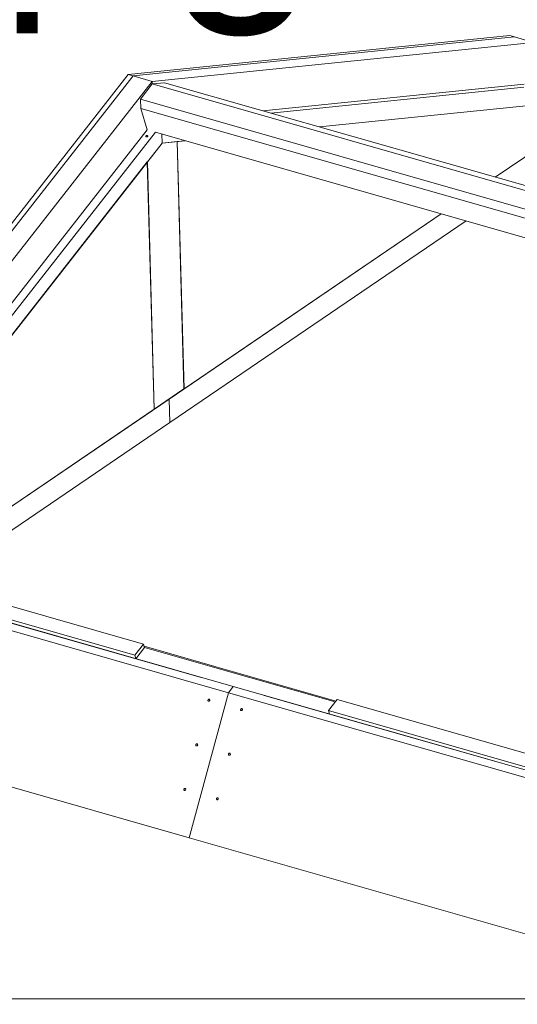
# Model space of a CAD drawing. Units: millimetres. Extents: x -23272466 to 44913, y -22484634 to 188.
# Drawn here: x -23270038 to -23269988, y -22484536 to -22484436 of the extents above; entities that cross this region are included whole.
import ezdxf

# ---------------------------------------------------------------- set-up
doc = ezdxf.new("R2010")
doc.units = ezdxf.units.MM
doc.layers.add('arkusz', color=7, linetype='Continuous')
doc.layers.add('KEYLITE INDICATIVE VIEW FLASHING OUTLINE', color=7, linetype='Continuous')
doc.layers.add('KEYLITE FLASHING', color=7, linetype='Continuous', lineweight=18)
doc.styles.get("Standard").update_dxf_attribs({"font": 'arial.ttf'})

msp = doc.modelspace()

# ---------------------------------------------------------------- linework, layer by layer
at = {"layer": 'KEYLITE FLASHING'}
msp.add_lwpolyline([(-23269885.233, -22484535.222), (-23270096.057, -22484535.222), (-23270096.057, -22484375.222), (-23270096.057, -22484415.222), (-23269885.233, -22484415.222)], dxfattribs=at)
msp.add_lwpolyline([(-23269885.233, -22484535.222), (-23270096.057, -22484535.222), (-23270096.057, -22484375.222), (-23270096.057, -22484415.222), (-23269885.233, -22484415.222)], dxfattribs=at)
at = {"layer": 'KEYLITE INDICATIVE VIEW FLASHING OUTLINE', "lineweight": 20}
for p, q in [((-23270027.235, -22484441.605), (-23269988.576, -22484437.658)), ((-23270026.739, -22484441.747), (-23269988.08, -22484437.8)), ((-23270026.738, -22484441.747), (-23269988.08, -22484437.8)), ((-23269988.576, -22484437.658), (-23269988.08, -22484437.8)), ((-23269988.08, -22484437.8), (-23269986.149, -22484438.35)), ((-23270024.808, -22484442.297), (-23269986.149, -22484438.35)), ((-23270027.235, -22484441.605), (-23270064.688, -22484489.411)), ((-23270026.739, -22484441.747), (-23270064.191, -22484489.553)), ((-23270026.739, -22484441.747), (-23270064.191, -22484489.553)), ((-23270026.739, -22484441.747), (-23270027.235, -22484441.605)), ((-23270024.808, -22484442.297), (-23270026.739, -22484441.747)), ((-23270026.739, -22484441.747), (-23270026.739, -22484441.747)), ((-23270026.738, -22484441.747), (-23270024.808, -22484442.297)), ((-23270026.738, -22484441.747), (-23270026.738, -22484441.747)), ((-23270024.808, -22484442.297), (-23270062.261, -22484490.104)), ((-23270024.801, -22484442.564), (-23270026.006, -22484444.103)), ((-23270024.801, -22484442.564), (-23270024.808, -22484442.297)), ((-23270024.801, -22484442.564), (-23270024.808, -22484442.297)), ((-23270023.556, -22484442.437), (-23270024.801, -22484442.564)), ((-23269981.625, -22484454.884), (-23270024.801, -22484442.564)), ((-23269980.894, -22484454.61), (-23270023.556, -22484442.437)), ((-23269987.093, -22484442.567), (-23270013.612, -22484445.275)), ((-23269987.15, -22484442.893), (-23270012.785, -22484445.511)), ((-23269982.83, -22484456.423), (-23270026.006, -22484444.103)), ((-23270026.006, -22484444.103), (-23270025.98, -22484445.048)), ((-23270007.856, -22484446.917), (-23269985.135, -22484444.597)), ((-23270007.854, -22484446.918), (-23269985.135, -22484444.598)), ((-23269983.43, -22484457.189), (-23270025.98, -22484445.048)), ((-23270025.98, -22484445.048), (-23270025.322, -22484447.206)), ((-23270058.871, -22484490.03), (-23270025.322, -22484447.206)), ((-23270058.044, -22484490.266), (-23270024.495, -22484447.442)), ((-23269984.692, -22484458.799), (-23270024.495, -22484447.442)), ((-23270023.841, -22484447.629), (-23270023.815, -22484448.547)), ((-23270023.841, -22484447.629), (-23270023.815, -22484448.547)), ((-23269983.57, -22484447.599), (-23269990.043, -22484452)), ((-23270023.815, -22484448.547), (-23270056.781, -22484490.627)), ((-23270025.299, -22484450.441), (-23270023.815, -22484448.547)), ((-23270023.815, -22484448.547), (-23270021.463, -22484448.307)), ((-23270023.815, -22484448.547), (-23270022.284, -22484448.391)), ((-23270022.284, -22484448.391), (-23270021.595, -22484473.454)), ((-23270022.272, -22484448.389), (-23270021.465, -22484448.307)), ((-23270022.272, -22484448.389), (-23270021.583, -22484473.447)), ((-23270025.31, -22484450.455), (-23270056.782, -22484490.627)), ((-23270025.31, -22484450.455), (-23270024.621, -22484475.512)), ((-23270024.61, -22484475.505), (-23270025.299, -22484450.441)), ((-23270023.102, -22484474.479), (-23269995.505, -22484455.714)), ((-23269995.505, -22484455.714), (-23270021.583, -22484473.447)), ((-23269992.986, -22484456.433), (-23270023.037, -22484476.866)), ((-23270021.595, -22484473.454), (-23270024.61, -22484475.505)), ((-23270021.583, -22484473.447), (-23270021.595, -22484473.443)), ((-23270023.102, -22484474.479), (-23270049.579, -22484492.483)), ((-23270023.037, -22484476.866), (-23270023.102, -22484474.479)), ((-23270049.579, -22484492.483), (-23270024.621, -22484475.512)), ((-23270024.621, -22484475.501), (-23270024.61, -22484475.505)), ((-23270047.06, -22484493.201), (-23270023.037, -22484476.866)), ((-23270017.083, -22484504.213), (-23270065.29, -22484490.458)), ((-23270016.595, -22484503.59), (-23270064.802, -22484489.835)), ((-23270025.686, -22484499.3), (-23270054.257, -22484491.148)), ((-23270055.144, -22484492.279), (-23270026.572, -22484500.431)), ((-23270055.039, -22484492.621), (-23270026.468, -22484500.773)), ((-23270026.572, -22484500.431), (-23270025.686, -22484499.3)), ((-23270025.686, -22484499.3), (-23270025.582, -22484499.641)), ((-23270018.47, -22484501.558), (-23270025.619, -22484499.518)), ((-23270026.572, -22484500.431), (-23270026.468, -22484500.773)), ((-23270026.468, -22484500.773), (-23270025.582, -22484499.641)), ((-23270018.963, -22484501.53), (-23270025.582, -22484499.641)), ((-23270019.849, -22484502.661), (-23270026.468, -22484500.773)), ((-23270006.25, -22484505.157), (-23270018.963, -22484501.53)), ((-23270006.178, -22484505.066), (-23270018.47, -22484501.558)), ((-23270016.595, -22484503.59), (-23270017.083, -22484504.213)), ((-23270016.595, -22484503.59), (-23270017.083, -22484504.213)), ((-23269968.388, -22484517.345), (-23270016.595, -22484503.59)), ((-23270017.083, -22484504.213), (-23270021.054, -22484518.912)), ((-23270017.083, -22484504.213), (-23270021.054, -22484518.912)), ((-23269968.876, -22484517.968), (-23270017.083, -22484504.213)), ((-23270006.833, -22484506.376), (-23270013.451, -22484504.487)), ((-23270021.054, -22484518.912), (-23270069.261, -22484505.156)), ((-23270006.05, -22484504.903), (-23270006.937, -22484506.034)), ((-23269977.479, -22484513.055), (-23270006.05, -22484504.903)), ((-23270006.937, -22484506.034), (-23269978.366, -22484514.186)), ((-23270006.937, -22484506.034), (-23270006.833, -22484506.376)), ((-23270006.833, -22484506.376), (-23269978.261, -22484514.528)), ((-23269972.848, -22484532.667), (-23270021.054, -22484518.912))]:
    msp.add_line(p, q, dxfattribs=at)
at = {"layer": 'KEYLITE INDICATIVE VIEW FLASHING OUTLINE', "lineweight": 20, "flags": 128}
for points in [[(-23270025.302, -22484447.784), (-23270025.338, -22484447.78), (-23270025.376, -22484447.787), (-23270025.411, -22484447.804), (-23270025.437, -22484447.828), (-23270025.451, -22484447.855), (-23270025.45, -22484447.882), (-23270025.435, -22484447.904), (-23270025.407, -22484447.918), (-23270025.371, -22484447.922), (-23270025.333, -22484447.915), (-23270025.298, -22484447.898), (-23270025.272, -22484447.875), (-23270025.258, -22484447.847), (-23270025.259, -22484447.821), (-23270025.275, -22484447.799), (-23270025.302, -22484447.784)], [(-23270019.046, -22484504.881), (-23270019.014, -22484504.898), (-23270018.992, -22484504.929), (-23270018.982, -22484504.968), (-23270018.986, -22484505.009), (-23270019.003, -22484505.047), (-23270019.031, -22484505.075), (-23270019.066, -22484505.089), (-23270019.102, -22484505.087), (-23270019.133, -22484505.07), (-23270019.156, -22484505.039), (-23270019.166, -22484505), (-23270019.162, -22484504.959), (-23270019.145, -22484504.921), (-23270019.117, -22484504.893), (-23270019.082, -22484504.879), (-23270019.046, -22484504.881)], [(-23270015.737, -22484505.825), (-23270015.705, -22484505.842), (-23270015.682, -22484505.873), (-23270015.672, -22484505.912), (-23270015.676, -22484505.953), (-23270015.694, -22484505.991), (-23270015.722, -22484506.019), (-23270015.756, -22484506.033), (-23270015.792, -22484506.031), (-23270015.824, -22484506.014), (-23270015.847, -22484505.983), (-23270015.857, -22484505.944), (-23270015.853, -22484505.903), (-23270015.835, -22484505.865), (-23270015.807, -22484505.837), (-23270015.772, -22484505.823), (-23270015.737, -22484505.825)], [(-23270020.266, -22484509.395), (-23270020.234, -22484509.413), (-23270020.211, -22484509.443), (-23270020.201, -22484509.482), (-23270020.205, -22484509.524), (-23270020.223, -22484509.561), (-23270020.251, -22484509.589), (-23270020.286, -22484509.603), (-23270020.321, -22484509.602), (-23270020.353, -22484509.584), (-23270020.376, -22484509.554), (-23270020.386, -22484509.515), (-23270020.382, -22484509.473), (-23270020.364, -22484509.436), (-23270020.336, -22484509.408), (-23270020.302, -22484509.394), (-23270020.266, -22484509.395)], [(-23270016.956, -22484510.34), (-23270016.925, -22484510.357), (-23270016.902, -22484510.388), (-23270016.892, -22484510.427), (-23270016.896, -22484510.468), (-23270016.913, -22484510.506), (-23270016.941, -22484510.534), (-23270016.976, -22484510.548), (-23270017.012, -22484510.546), (-23270017.044, -22484510.528), (-23270017.066, -22484510.498), (-23270017.076, -22484510.459), (-23270017.072, -22484510.418), (-23270017.055, -22484510.38), (-23270017.027, -22484510.352), (-23270016.992, -22484510.338), (-23270016.956, -22484510.34)], [(-23270021.485, -22484513.91), (-23270021.454, -22484513.927), (-23270021.431, -22484513.958), (-23270021.421, -22484513.997), (-23270021.425, -22484514.038), (-23270021.442, -22484514.076), (-23270021.471, -22484514.104), (-23270021.505, -22484514.118), (-23270021.541, -22484514.116), (-23270021.573, -22484514.099), (-23270021.595, -22484514.068), (-23270021.605, -22484514.029), (-23270021.602, -22484513.988), (-23270021.584, -22484513.95), (-23270021.556, -22484513.922), (-23270021.521, -22484513.908), (-23270021.485, -22484513.91)], [(-23270018.176, -22484514.854), (-23270018.144, -22484514.872), (-23270018.122, -22484514.902), (-23270018.112, -22484514.941), (-23270018.116, -22484514.983), (-23270018.133, -22484515.02), (-23270018.161, -22484515.048), (-23270018.196, -22484515.062), (-23270018.232, -22484515.061), (-23270018.263, -22484515.043), (-23270018.286, -22484515.013), (-23270018.296, -22484514.974), (-23270018.292, -22484514.932), (-23270018.275, -22484514.895), (-23270018.247, -22484514.867), (-23270018.212, -22484514.852), (-23270018.176, -22484514.854)]]:
    msp.add_lwpolyline(points, dxfattribs=at)

# ---------------------------------------------------------------- texts
at = {"layer": 'arkusz', "attachment_point": 1}
for s, width, insert, char_height in [('\\pi240.98;This drawing is for informational-demonstrative purposes only \\P\\pi266.41;and as such cannot constitute a basis for performance. \\P\\pi222.77;All dimensions presented in this drawing should be verified on site.\\P\\pi213.65;Roof constructions needs to be right with current building regulations.\\P\\pi228.51;Keylite is not responsible for or the installation quality on the roof.\\P\\pi130.7;Documentation only for personal use. Copying and sharing without permission is prohibited.\\P\\pi468.99;\\P\\pi466.66; ', 937.97237, (-23271337.614, -22484397.382), 12), ('DRX4-U', 175.7975, (-23270093.445, -22484419.434), 18)]:
    msp.add_mtext_dynamic_manual_height_columns(s, width=width, gutter_width=12.5, heights=[0], dxfattribs=dict(at, insert=insert, char_height=char_height))

doc.saveas('drawing.dxf')
